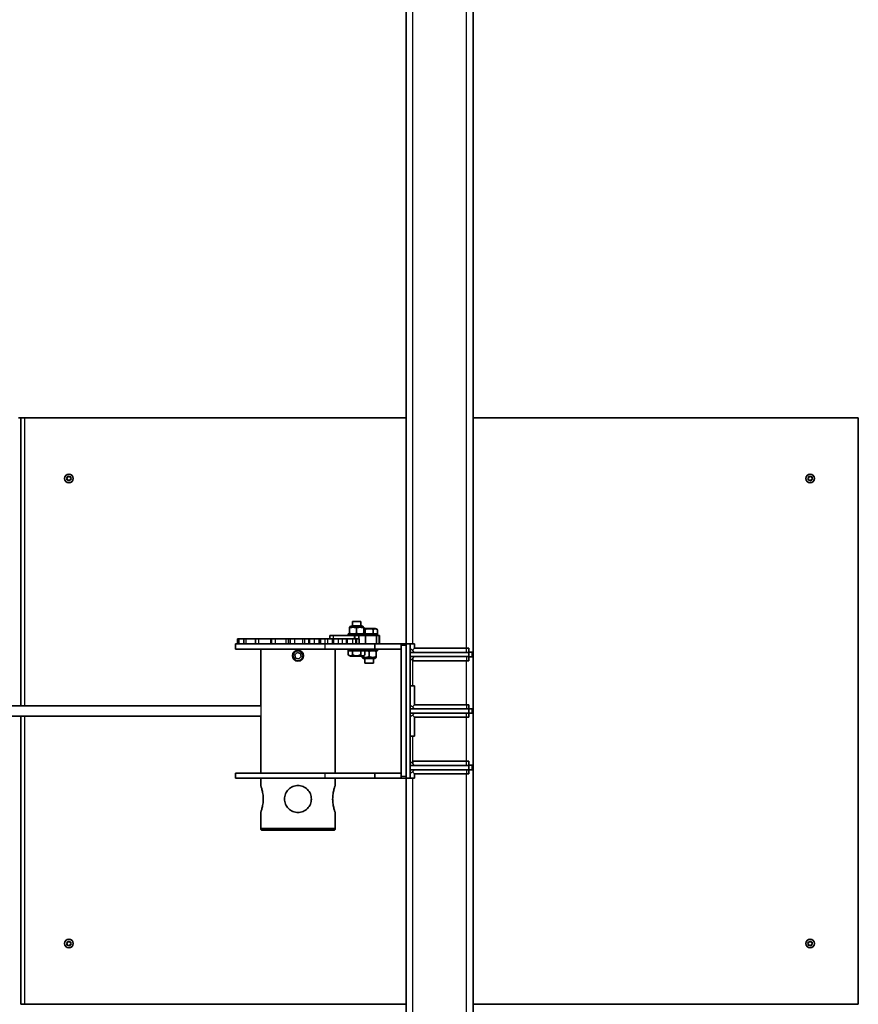
# Model space of a CAD drawing. Units: millimetres. Extents: x -12304 to 12514, y -1852 to 2149.
# Drawn here: x 9043 to 10044, y -202 to 974 of the extents above; entities that cross this region are included whole.
import ezdxf

# ---------------------------------------------------------------- set-up
doc = ezdxf.new("R2010")
doc.units = ezdxf.units.MM
doc.layers.add('Widoczne (ISO)', color=7, linetype='Continuous', lineweight=35)
doc.layers.add('Widoczne wąskie (ISO)', color=7, linetype='Continuous', lineweight=25)

msp = doc.modelspace()

# ---------------------------------------------------------------- linework, layer by layer
at = {"layer": 'Widoczne (ISO)'}
for p, q in [((9504.2, 228.5), (9504.2, 1103.4)), ((9584.2, 1103.4), (9584.2, -806.4)), ((9044.2, 498.5), (9041.6, 498.5)), ((9044.2, 498.5), (9049.2, 498.5)), ((9044.2, 498.5), (9044.2, 154.5)), ((9049.2, 498.5), (9504.2, 498.5)), ((9584.2, 498.5), (10044.2, 498.5)), ((10044.2, 498.5), (10044.2, -201.5)), ((9099.7, 425.8), (9099.2, 426.8)), ((9099.4, 427.3), (9100.5, 427.6)), ((9099.4, 424.6), (9099.7, 425.8)), ((9100.6, 424.2), (9099.7, 424.2)), ((9100.5, 427.6), (9101.2, 428.6)), ((9101.7, 423.3), (9100.9, 424.2)), ((9101.7, 428.7), (9102.5, 427.8)), ((9102.9, 424.4), (9102.3, 423.4)), ((9102.5, 427.8), (9103.7, 427.8)), ((9104.1, 424.7), (9102.9, 424.4)), ((9104, 427.4), (9103.7, 426.2)), ((9103.7, 426.2), (9104.3, 425.1)), ((9984.7, 425.8), (9984.2, 426.8)), ((9984.4, 427.3), (9985.5, 427.6)), ((9984.4, 424.6), (9984.7, 425.8)), ((9985.6, 424.2), (9984.7, 424.2)), ((9985.5, 427.6), (9986.2, 428.6)), ((9986.7, 423.3), (9985.9, 424.2)), ((9986.7, 428.7), (9987.5, 427.8)), ((9987.9, 424.4), (9987.3, 423.4)), ((9987.5, 427.8), (9988.7, 427.8)), ((9989.1, 424.7), (9987.9, 424.4)), ((9989, 427.4), (9988.7, 426.2)), ((9988.7, 426.2), (9989.3, 425.1)), ((9436.7, 241.5), (9436.7, 247.5)), ((9453.3, 248.5), (9437, 248.5)), ((9453.2, 248.7), (9437.2, 248.7)), ((9437.2, 248.5), (9437.2, 248.7)), ((9451, 250), (9439.3, 250)), ((9440.4, 255.5), (9440.2, 255.2)), ((9450.2, 255.2), (9440.2, 255.2)), ((9440.2, 250), (9440.2, 255.2)), ((9440.4, 255.5), (9449.9, 255.5)), ((9445.2, 241.5), (9445.2, 247.5)), ((9449.9, 255.5), (9450.2, 255.2)), ((9450.2, 250), (9450.2, 255.2)), ((9453.2, 248.5), (9453.2, 248.7)), ((9453.7, 241.5), (9453.7, 247.5)), ((9467.5, 246.9), (9453.7, 246.9)), ((9417.5, 238.5), (9413.4, 238.5)), ((9413.4, 234.5), (9413.4, 238.5)), ((9417.5, 238.5), (9442.7, 238.5)), ((9435.2, 240.5), (9455.2, 240.5)), ((9435.2, 238.5), (9435.2, 240.5)), ((9443.5, 238.5), (9442.7, 238.5)), ((9443.5, 238.5), (9447.9, 238.5)), ((9447.9, 238.5), (9455.9, 238.5)), ((9447.9, 234.5), (9447.9, 238.5)), ((9455.2, 238.5), (9455.2, 240.5)), ((9470.2, 240.5), (9455.2, 240.5)), ((9455.3, 244.9), (9455.3, 240.5)), ((9455.9, 238.5), (9469.1, 238.5)), ((9455.9, 238.5), (9455.9, 228.5)), ((9465.1, 244.9), (9465.1, 240.5)), ((9469.1, 228.5), (9469.1, 238.5)), ((9469.1, 238.5), (9472.1, 238.5)), ((9470, 244.9), (9470, 240.5)), ((9470.2, 240.5), (9470.2, 238.5)), ((9472.5, 238.5), (9472.1, 238.5)), ((9472.5, 228.5), (9472.5, 238.5)), ((9407.8, 228.5), (9300.7, 228.5)), ((9300.7, 222.5), (9300.7, 228.5)), ((9303, 234.5), (9304.7, 234.5)), ((9303, 234.5), (9303, 228.5)), ((9310.4, 234.5), (9304.7, 234.5)), ((9310.4, 234.5), (9313, 234.5)), ((9310.4, 234.5), (9310.4, 228.5)), ((9324.4, 234.5), (9313, 234.5)), ((9324.4, 234.5), (9328, 234.5)), ((9324.4, 234.5), (9324.4, 228.5)), ((9342.4, 234.5), (9328, 234.5)), ((9343.6, 234.5), (9342.4, 234.5)), ((9343.6, 234.5), (9348.1, 234.5)), ((9343.6, 234.5), (9343.6, 228.5)), ((9360.7, 234.5), (9348.1, 234.5)), ((9363.5, 234.5), (9360.7, 234.5)), ((9363.5, 234.5), (9363.6, 234.5)), ((9365.9, 234.5), (9363.6, 234.5)), ((9365.9, 234.5), (9371.2, 234.5)), ((9365.9, 234.5), (9365.9, 228.5)), ((9380.6, 234.5), (9371.2, 234.5)), ((9383.1, 234.5), (9380.6, 234.5)), ((9383.1, 234.5), (9383.1, 234.5)), ((9387.6, 234.5), (9383.1, 234.5)), ((9388.9, 234.5), (9387.6, 234.5)), ((9388.9, 234.5), (9394.6, 234.5)), ((9399.9, 234.5), (9394.6, 234.5)), ((9401.8, 234.5), (9399.9, 234.5)), ((9401.8, 234.5), (9401.9, 234.5)), ((9407.1, 234.5), (9401.9, 234.5)), ((9410.4, 234.5), (9407.1, 234.5)), ((9407.8, 228.5), (9466.9, 228.5)), ((9410.4, 234.5), (9416, 234.5)), ((9416.5, 234.5), (9416, 234.5)), ((9417.7, 234.5), (9416.5, 234.5)), ((9417.7, 234.5), (9417.7, 234.5)), ((9423.2, 234.5), (9417.7, 234.5)), ((9428.1, 234.5), (9423.2, 234.5)), ((9428.1, 234.5), (9433.1, 234.5)), ((9434, 234.5), (9433.1, 234.5)), ((9433.1, 234.5), (9433.1, 228.5)), ((9440.1, 234.5), (9434, 234.5)), ((9440.1, 234.5), (9444.2, 234.5)), ((9445, 234.5), (9444.2, 234.5)), ((9444.2, 234.5), (9444.2, 228.5)), ((9445, 234.5), (9448.2, 234.5)), ((9448.2, 234.5), (9448.2, 228.5)), ((9466.9, 228.5), (9498.2, 228.5)), ((9466.9, 222.5), (9466.9, 228.5)), ((9504.2, 228.5), (9498.2, 228.5)), ((9498.2, 222.5), (9498.2, 228.5)), ((9498.2, 70.5), (9498.2, 226.5)), ((9509.2, 228.5), (9504.2, 228.5)), ((9504.2, 228.5), (9504.2, 68.5)), ((9504.2, 226.5), (9504.2, 70.5)), ((9509.2, 228.5), (9509.2, 68.5)), ((9514.2, 228.5), (9509.2, 228.5)), ((9509.2, 218.5), (9509.2, 223.5)), ((9514.2, 218.5), (9509.2, 223.5)), ((9514.2, 223.5), (9512.2, 221.5)), ((9514.2, 223.5), (9514.2, 228.5)), ((9514.2, 223.5), (9576.2, 223.5)), ((9576.2, 223.5), (9579.2, 223.5)), ((9407.8, 222.5), (9300.7, 222.5)), ((9330.7, 222.5), (9330.7, 154.4)), ((9371.3, 215.5), (9374.1, 218.4)), ((9372.3, 211.7), (9371.3, 215.5)), ((9376.2, 210.6), (9372.3, 211.7)), ((9374.1, 218.4), (9378, 217.3)), ((9379, 213.5), (9376.2, 210.6)), ((9378, 217.3), (9379, 213.5)), ((9407.8, 222.5), (9466.9, 222.5)), ((9419.6, 222.5), (9419.6, 74.5)), ((9435.2, 220.5), (9435.2, 222.5)), ((9435.2, 220.5), (9455.2, 220.5)), ((9435.3, 216.1), (9435.3, 220.5)), ((9437.8, 214.1), (9452.5, 214.1)), ((9440.2, 216.1), (9440.2, 220.5)), ((9450.1, 216.1), (9450.1, 220.5)), ((9451.7, 214.1), (9451.7, 213.5)), ((9452, 212.5), (9468.4, 212.5)), ((9452.2, 212.5), (9452.2, 212.3)), ((9452.2, 212.3), (9468.2, 212.3)), ((9455, 216.1), (9455, 220.5)), ((9455.2, 220.5), (9455.2, 222.5)), ((9470.2, 220.5), (9455.2, 220.5)), ((9460.2, 219.5), (9460.2, 213.5)), ((9466.9, 222.5), (9498.2, 222.5)), ((9468.2, 212.5), (9468.2, 212.3)), ((9468.7, 219.5), (9468.7, 213.5)), ((9470.2, 222.5), (9470.2, 220.5)), ((9579.2, 218.5), (9509.2, 218.5)), ((9509.2, 218.5), (9509.2, 213.5)), ((9514.2, 218.5), (9509.2, 218.5)), ((9509.2, 213.5), (9579.2, 213.5)), ((9509.2, 213.5), (9514.2, 213.5)), ((9514.2, 213.5), (9509.2, 208.5)), ((9509.2, 208.5), (9509.2, 213.5)), ((9512.2, 220.5), (9512.2, 221.5)), ((9583, 218.7), (9579.2, 218.7)), ((9579.2, 218.5), (9579.2, 213.5)), ((9583, 213.3), (9579.2, 213.3)), ((9583, 213.3), (9583, 218.7)), ((9454.4, 211), (9466, 211)), ((9455.2, 211), (9455.2, 205.7)), ((9455.2, 205.7), (9465.2, 205.7)), ((9455.4, 205.5), (9455.2, 205.7)), ((9464.9, 205.5), (9455.4, 205.5)), ((9464.9, 205.5), (9465.2, 205.7)), ((9465.2, 211), (9465.2, 205.7)), ((9512.2, 211.5), (9512.2, 208.5)), ((9576.2, 208.5), (9512.2, 208.5)), ((9579.2, 208.5), (9576.2, 208.5)), ((9514.2, 178.5), (9509.2, 178.5)), ((9514.2, 156), (9514.2, 178.5)), ((9330.7, 154.5), (-3191.3, 154.5)), ((9514.2, 151), (9509.2, 156)), ((9509.2, 151), (9509.2, 156)), ((9514.2, 156), (9512.2, 154)), ((9512.2, 154), (9512.2, 153)), ((9576.2, 156), (9514.2, 156)), ((9576.2, 156), (9579.2, 156)), ((9330.7, 142.5), (-3191.3, 142.5)), ((9044.2, 142.5), (9044.2, -201.5)), ((9330.7, 142.6), (9330.7, 74.5)), ((9579.2, 151), (9509.2, 151)), ((9509.2, 151), (9509.2, 146)), ((9514.2, 151), (9509.2, 151)), ((9509.2, 146), (9579.2, 146)), ((9509.2, 141), (9509.2, 146)), ((9514.2, 146), (9509.2, 141)), ((9509.2, 146), (9514.2, 146)), ((9512.2, 143), (9512.2, 144)), ((9512.2, 143), (9514.2, 141)), ((9583, 151.2), (9579.2, 151.2)), ((9579.2, 151), (9579.2, 146)), ((9583, 145.8), (9579.2, 145.8)), ((9583, 145.8), (9583, 151.2)), ((9514.2, 118.5), (9514.2, 141)), ((9514.2, 141), (9576.2, 141)), ((9579.2, 141), (9576.2, 141)), ((9514.2, 118.5), (9509.2, 118.5)), ((9514.2, 83.5), (9509.2, 88.5)), ((9509.2, 83.5), (9509.2, 88.5)), ((9579.2, 83.5), (9509.2, 83.5)), ((9509.2, 83.5), (9509.2, 78.5)), ((9514.2, 83.5), (9509.2, 83.5)), ((9512.2, 85.5), (9512.2, 88.5)), ((9512.2, 88.5), (9576.2, 88.5)), ((9576.2, 88.5), (9579.2, 88.5)), ((9583, 83.7), (9579.2, 83.7)), ((9579.2, 83.5), (9579.2, 78.5)), ((9583, 78.3), (9583, 83.7)), ((9407.8, 74.5), (9300.7, 74.5)), ((9300.7, 68.5), (9300.7, 74.5)), ((9407.8, 74.5), (9466.9, 74.5)), ((9466.9, 74.5), (9498.2, 74.5)), ((9466.9, 68.5), (9466.9, 74.5)), ((9498.2, 68.5), (9498.2, 74.5)), ((9509.2, 78.5), (9579.2, 78.5)), ((9509.2, 73.5), (9509.2, 78.5)), ((9509.2, 78.5), (9514.2, 78.5)), ((9514.2, 78.5), (9509.2, 73.5)), ((9512.2, 76.5), (9512.2, 75.5)), ((9512.2, 75.5), (9514.2, 73.5)), ((9514.2, 73.5), (9514.2, 68.5)), ((9576.2, 73.5), (9514.2, 73.5)), ((9579.2, 73.5), (9576.2, 73.5)), ((9583, 78.3), (9579.2, 78.3)), ((9300.7, 68.5), (9407.8, 68.5)), ((9330.7, 68.5), (9330.7, 59.5)), ((9466.9, 68.5), (9407.8, 68.5)), ((9419.6, 68.5), (9419.6, 59.5)), ((9498.2, 68.5), (9466.9, 68.5)), ((9504.2, 68.5), (9498.2, 68.5)), ((9504.2, -806.4), (9504.2, 68.5)), ((9509.2, 68.5), (9504.2, 68.5)), ((9509.2, 68.5), (9514.2, 68.5)), ((9330.7, 27.5), (9330.7, 8.5)), ((9419.6, 27.5), (9419.6, 8.5)), ((9419.6, 8.5), (9330.7, 8.5)), ((9099.7, -129.2), (9099.2, -128.1)), ((9099.4, -127.7), (9100.5, -127.4)), ((9099.4, -130.4), (9099.7, -129.2)), ((9100.5, -127.4), (9101.2, -126.4)), ((9101.7, -126.3), (9102.5, -127.2)), ((9102.5, -127.2), (9103.7, -127.2)), ((9104, -127.6), (9103.7, -128.8)), ((9103.7, -128.8), (9104.3, -129.8)), ((9984.7, -129.2), (9984.1, -128.1)), ((9984.3, -127.7), (9985.5, -127.4)), ((9984.4, -130.4), (9984.7, -129.2)), ((9985.5, -127.4), (9986.1, -126.4)), ((9986.6, -126.3), (9987.5, -127.2)), ((9987.5, -127.2), (9988.7, -127.2)), ((9989, -127.6), (9988.7, -128.8)), ((9988.7, -128.8), (9989.2, -129.8)), ((9100.6, -130.8), (9099.7, -130.8)), ((9101.7, -131.7), (9100.9, -130.8)), ((9102.9, -130.6), (9102.3, -131.6)), ((9104.1, -130.3), (9102.9, -130.6)), ((9985.6, -130.8), (9984.7, -130.8)), ((9986.7, -131.7), (9985.9, -130.8)), ((9987.9, -130.6), (9987.2, -131.6)), ((9989, -130.3), (9987.9, -130.6)), ((9049.2, -201.5), (9044.2, -201.5)), ((9504.2, -201.5), (9049.2, -201.5)), ((10044.2, -201.5), (9584.2, -201.5))]:
    msp.add_line(p, q, dxfattribs=at)
for centre, radius in [((9101.7, 426), 5.25), ((9986.7, 426), 5.25), ((9375.2, 214.5), 6.5), ((9375.2, 214.5), 6), ((9101.7, -129), 5.25), ((9986.7, -129), 5.25)]:
    msp.add_circle(centre, radius, dxfattribs=at)
for centre, radius, start, end in [((9100.8, 424), 0.189, 44.5344, 131.4866), ((9985.8, 424), 0.189, 44.5344, 131.4866), ((9437.1, 246.5), 2, 92.3479, 102.0656), ((9439.3, 247.5), 2.5, 90, 151.3148), ((9451, 247.5), 2.5, 28.6852, 90), ((9453.2, 246.5), 2, 77.9344, 87.6521), ((9467.5, 244.3), 2.56, 12.6804, 90), ((9437.1, 242.5), 2, 257.9344, 267.6521), ((9453.2, 242.5), 2, 272.3479, 282.0656), ((9437.8, 216.7), 2.56, 192.6804, 270), ((9452.1, 214.5), 2, 257.9344, 267.6521), ((9454.4, 213.5), 2.5, 208.6852, 270), ((9452.5, 216.7), 2.56, 270, 347.3196), ((9466, 213.5), 2.5, 270, 331.3148), ((9468.3, 218.5), 2, 77.9344, 87.6521), ((9468.3, 214.5), 2, 272.3479, 282.0656), ((9100.8, -131), 0.189, 44.5344, 131.4866), ((9985.7, -131), 0.189, 44.5344, 131.4866)]:
    msp.add_arc(centre, radius, start, end, dxfattribs=at)
for points in [[(9099, 427.2), (9099.1, 427.2), (9099.2, 427.3), (9099.4, 427.3)], [(9099.2, 426.8), (9099.1, 427), (9099, 427.1), (9099, 427.2)], [(9099.3, 424.2), (9099.3, 424.4), (9099.4, 424.5), (9099.4, 424.6)], [(9099.7, 424.2), (9099.6, 424.2), (9099.4, 424.2), (9099.3, 424.2)], [(9101.2, 428.6), (9101.2, 428.7), (9101.3, 428.9), (9101.4, 429)], [(9101.4, 429), (9101.5, 428.9), (9101.6, 428.8), (9101.7, 428.7)], [(9102, 423), (9101.9, 423.1), (9101.8, 423.2), (9101.7, 423.3)], [(9102.3, 423.4), (9102.2, 423.2), (9102.1, 423.1), (9102, 423)], [(9103.7, 427.8), (9103.8, 427.8), (9104, 427.8), (9104.1, 427.8)], [(9104.1, 427.8), (9104.1, 427.6), (9104.1, 427.5), (9104, 427.4)], [(9104.5, 424.8), (9104.3, 424.7), (9104.2, 424.7), (9104.1, 424.7)], [(9104.3, 425.1), (9104.3, 425), (9104.4, 424.9), (9104.5, 424.8)], [(9984, 427.2), (9984.1, 427.2), (9984.2, 427.3), (9984.4, 427.3)], [(9984.2, 426.8), (9984.1, 427), (9984, 427.1), (9984, 427.2)], [(9984.3, 424.2), (9984.3, 424.4), (9984.4, 424.5), (9984.4, 424.6)], [(9984.7, 424.2), (9984.6, 424.2), (9984.4, 424.2), (9984.3, 424.2)], [(9986.2, 428.6), (9986.2, 428.7), (9986.3, 428.9), (9986.4, 429)], [(9986.4, 429), (9986.5, 428.9), (9986.6, 428.8), (9986.7, 428.7)], [(9987, 423), (9986.9, 423.1), (9986.8, 423.2), (9986.7, 423.3)], [(9987.3, 423.4), (9987.2, 423.2), (9987.1, 423.1), (9987, 423)], [(9988.7, 427.8), (9988.8, 427.8), (9989, 427.8), (9989.1, 427.8)], [(9989.1, 427.8), (9989.1, 427.6), (9989.1, 427.5), (9989, 427.4)], [(9989.5, 424.8), (9989.3, 424.7), (9989.2, 424.7), (9989.1, 424.7)], [(9989.3, 425.1), (9989.3, 425), (9989.4, 424.9), (9989.5, 424.8)], [(9332.3, 6.4), (9332.3, 6.4), (9332.3, 6.4), (9332.3, 6.4)], [(9099, -127.8), (9099.1, -127.7), (9099.2, -127.7), (9099.4, -127.7)], [(9099.2, -128.1), (9099.1, -128), (9099, -127.9), (9099, -127.8)], [(9101.2, -126.4), (9101.2, -126.2), (9101.3, -126.1), (9101.4, -126)], [(9101.4, -126), (9101.5, -126.1), (9101.6, -126.2), (9101.7, -126.3)], [(9103.7, -127.2), (9103.8, -127.2), (9104, -127.2), (9104.1, -127.2)], [(9104.1, -127.2), (9104.1, -127.4), (9104.1, -127.5), (9104, -127.6)], [(9983.9, -127.8), (9984.1, -127.7), (9984.2, -127.7), (9984.3, -127.7)], [(9984.1, -128.1), (9984.1, -128), (9984, -127.9), (9983.9, -127.8)], [(9986.1, -126.4), (9986.2, -126.2), (9986.3, -126.1), (9986.4, -126)], [(9986.4, -126), (9986.5, -126.1), (9986.6, -126.2), (9986.6, -126.3)], [(9988.7, -127.2), (9988.8, -127.2), (9989, -127.2), (9989.1, -127.2)], [(9989.1, -127.2), (9989.1, -127.4), (9989, -127.5), (9989, -127.6)], [(9099.3, -130.8), (9099.3, -130.6), (9099.4, -130.5), (9099.4, -130.4)], [(9099.7, -130.8), (9099.6, -130.8), (9099.4, -130.8), (9099.3, -130.8)], [(9102, -132), (9101.9, -131.9), (9101.8, -131.8), (9101.7, -131.7)], [(9102.3, -131.6), (9102.2, -131.7), (9102.1, -131.9), (9102, -132)], [(9104.5, -130.2), (9104.3, -130.2), (9104.2, -130.3), (9104.1, -130.3)], [(9104.3, -129.8), (9104.3, -130), (9104.4, -130.1), (9104.5, -130.2)], [(9984.3, -130.8), (9984.3, -130.6), (9984.3, -130.5), (9984.4, -130.4)], [(9984.7, -130.8), (9984.5, -130.8), (9984.4, -130.8), (9984.3, -130.8)], [(9987, -132), (9986.9, -131.9), (9986.8, -131.8), (9986.7, -131.7)], [(9987.2, -131.6), (9987.2, -131.7), (9987.1, -131.9), (9987, -132)], [(9989.4, -130.2), (9989.3, -130.2), (9989.2, -130.3), (9989, -130.3)], [(9989.2, -129.8), (9989.3, -130), (9989.4, -130.1), (9989.4, -130.2)]]:
    msp.add_open_spline(points, degree=3, dxfattribs=at)
for points, knots in [([(9436.7, 247.5), (9436.7, 247.7), (9436.7, 247.9), (9436.7, 248.2), (9436.7, 248.3), (9436.7, 248.4), (9436.7, 248.5), (9436.7, 248.5)], [-0.4812349, -0.4812349, -0.4812349, -0.4812349, -0.3855909, -0.3855909, -0.1927954, -0.1927954, 0, 0, 0, 0]), ([(9445.2, 247.5), (9444.9, 247.7), (9444.7, 247.9), (9443.9, 248.2), (9443.3, 248.3), (9442.1, 248.4), (9441.5, 248.5), (9440.9, 248.5), (9440.3, 248.5), (9439.7, 248.4), (9438.5, 248.3), (9437.9, 248.2), (9437.2, 247.9), (9436.9, 247.7), (9436.7, 247.5)], [-0.4812349, -0.4812349, -0.4812349, -0.4812349, -0.3855909, -0.3855909, -0.1927954, -0.1927954, 0, 0, 0, 0.1927954, 0.1927954, 0.3855909, 0.3855909, 0.4812349, 0.4812349, 0.4812349, 0.4812349]), ([(9453.7, 247.5), (9453.4, 247.7), (9453.2, 247.9), (9452.4, 248.2), (9451.8, 248.3), (9450.6, 248.4), (9450, 248.5), (9449.4, 248.5), (9448.8, 248.5), (9448.2, 248.4), (9447, 248.3), (9446.4, 248.2), (9445.7, 247.9), (9445.4, 247.7), (9445.2, 247.5)], [-0.4812349, -0.4812349, -0.4812349, -0.4812349, -0.3855909, -0.3855909, -0.1927954, -0.1927954, 0, 0, 0, 0.1927954, 0.1927954, 0.3855909, 0.3855909, 0.4812349, 0.4812349, 0.4812349, 0.4812349]), ([(9453.7, 248.5), (9453.7, 248.5), (9453.7, 248.4), (9453.7, 248.3), (9453.7, 248.2), (9453.7, 247.9), (9453.7, 247.7), (9453.7, 247.5)], [0, 0, 0, 0, 0.1927954, 0.1927954, 0.3855909, 0.3855909, 0.4812349, 0.4812349, 0.4812349, 0.4812349]), ([(9436.7, 241.5), (9436.9, 241.3), (9437.2, 241.1), (9437.9, 240.8), (9438.5, 240.7), (9439.7, 240.6), (9440.3, 240.5), (9441.5, 240.5), (9442.1, 240.6), (9443.3, 240.7), (9443.9, 240.8), (9444.7, 241.1), (9444.9, 241.3), (9445.2, 241.5)], [0.7000388, 0.7000388, 0.7000388, 0.7000388, 0.7956828, 0.7956828, 0.9884782, 0.9884782, 1.1812737, 1.1812737, 1.3740691, 1.3740691, 1.5668646, 1.5668646, 1.6625086, 1.6625086, 1.6625086, 1.6625086]), ([(9436.7, 240.5), (9436.7, 240.5), (9436.7, 240.6), (9436.7, 240.7), (9436.7, 240.8), (9436.7, 241.1), (9436.7, 241.3), (9436.7, 241.5)], [1.1812737, 1.1812737, 1.1812737, 1.1812737, 1.3740691, 1.3740691, 1.5668646, 1.5668646, 1.6625086, 1.6625086, 1.6625086, 1.6625086]), ([(9445.2, 241.5), (9445.4, 241.3), (9445.7, 241.1), (9446.4, 240.8), (9447, 240.7), (9448.2, 240.6), (9448.8, 240.5), (9450, 240.5), (9450.6, 240.6), (9451.8, 240.7), (9452.4, 240.8), (9453.2, 241.1), (9453.4, 241.3), (9453.7, 241.5)], [0.7000388, 0.7000388, 0.7000388, 0.7000388, 0.7956828, 0.7956828, 0.9884782, 0.9884782, 1.1812737, 1.1812737, 1.3740691, 1.3740691, 1.5668646, 1.5668646, 1.6625086, 1.6625086, 1.6625086, 1.6625086]), ([(9455.3, 244.9), (9455.2, 245.1), (9455.2, 245.3), (9455, 245.7), (9454.8, 245.9), (9454.4, 246.3), (9454, 246.4), (9453.7, 246.5)], [0.6240094, 0.6240094, 0.6240094, 0.6240094, 0.6859203, 0.6859203, 0.7845727, 0.7845727, 0.9836049, 0.9836049, 0.9836049, 0.9836049]), ([(9453.7, 241.5), (9453.7, 241.3), (9453.7, 241.1), (9453.7, 240.8), (9453.7, 240.7), (9453.7, 240.6), (9453.7, 240.5), (9453.7, 240.5)], [0.7000388, 0.7000388, 0.7000388, 0.7000388, 0.7956828, 0.7956828, 0.9884782, 0.9884782, 1.1812737, 1.1812737, 1.1812737, 1.1812737]), ([(9465.1, 244.9), (9465, 245.1), (9464.9, 245.3), (9464.5, 245.7), (9464.2, 245.9), (9462.8, 246.5), (9461.4, 246.6), (9459, 246.6), (9457.6, 246.5), (9456.2, 245.9), (9455.9, 245.7), (9455.5, 245.3), (9455.4, 245.1), (9455.3, 244.9)], [0.624009, 0.624009, 0.624009, 0.624009, 0.68592, 0.68592, 0.784573, 0.784573, 1.13829, 1.13829, 1.492006, 1.492006, 1.590659, 1.590659, 1.65257, 1.65257, 1.65257, 1.65257]), ([(9470, 244.9), (9470, 245.1), (9469.9, 245.3), (9469.7, 245.7), (9469.5, 245.9), (9468.9, 246.5), (9468.1, 246.6), (9467, 246.6), (9466.3, 246.5), (9465.6, 245.9), (9465.4, 245.7), (9465.2, 245.3), (9465.1, 245.1), (9465.1, 244.9)], [0.624009, 0.624009, 0.624009, 0.624009, 0.68592, 0.68592, 0.784573, 0.784573, 1.13829, 1.13829, 1.492006, 1.492006, 1.590659, 1.590659, 1.65257, 1.65257, 1.65257, 1.65257]), ([(9435.3, 216.1), (9435.4, 215.9), (9435.5, 215.7), (9435.6, 215.3), (9435.8, 215.1), (9436.5, 214.5), (9437.2, 214.4), (9438.4, 214.4), (9439.1, 214.5), (9439.8, 215.1), (9439.9, 215.3), (9440.1, 215.7), (9440.2, 215.9), (9440.2, 216.1)], [0.624009, 0.624009, 0.624009, 0.624009, 0.68592, 0.68592, 0.784573, 0.784573, 1.13829, 1.13829, 1.492006, 1.492006, 1.590659, 1.590659, 1.65257, 1.65257, 1.65257, 1.65257]), ([(9440.2, 216.1), (9440.3, 215.9), (9440.5, 215.7), (9440.9, 215.3), (9441.2, 215.1), (9442.6, 214.5), (9444, 214.4), (9446.3, 214.4), (9447.7, 214.5), (9449.1, 215.1), (9449.4, 215.3), (9449.8, 215.7), (9450, 215.9), (9450.1, 216.1)], [0.624009, 0.624009, 0.624009, 0.624009, 0.68592, 0.68592, 0.784573, 0.784573, 1.13829, 1.13829, 1.492006, 1.492006, 1.590659, 1.590659, 1.65257, 1.65257, 1.65257, 1.65257]), ([(9450.1, 216.1), (9450.1, 215.9), (9450.2, 215.7), (9450.4, 215.3), (9450.5, 215.1), (9451.2, 214.5), (9451.9, 214.4), (9453.1, 214.4), (9453.8, 214.5), (9454.5, 215.1), (9454.7, 215.3), (9454.9, 215.7), (9454.9, 215.9), (9455, 216.1)], [0.624009, 0.624009, 0.624009, 0.624009, 0.68592, 0.68592, 0.784573, 0.784573, 1.13829, 1.13829, 1.492006, 1.492006, 1.590659, 1.590659, 1.65257, 1.65257, 1.65257, 1.65257]), ([(9451.7, 213.5), (9451.9, 213.3), (9452.2, 213.1), (9453, 212.8), (9453.6, 212.7), (9454.8, 212.6), (9455.4, 212.5), (9455.9, 212.5), (9456.5, 212.5), (9457.1, 212.6), (9458.3, 212.7), (9458.9, 212.8), (9459.7, 213.1), (9460, 213.3), (9460.2, 213.5)], [-0.4812349, -0.4812349, -0.4812349, -0.4812349, -0.3855909, -0.3855909, -0.1927954, -0.1927954, 0, 0, 0, 0.1927954, 0.1927954, 0.3855909, 0.3855909, 0.4812349, 0.4812349, 0.4812349, 0.4812349]), ([(9451.7, 212.5), (9451.7, 212.5), (9451.7, 212.6), (9451.7, 212.7), (9451.7, 212.8), (9451.7, 213.1), (9451.7, 213.3), (9451.7, 213.5)], [0, 0, 0, 0, 0.1927954, 0.1927954, 0.3855909, 0.3855909, 0.4812349, 0.4812349, 0.4812349, 0.4812349]), ([(9460.2, 219.5), (9460, 219.7), (9459.7, 219.9), (9458.9, 220.2), (9458.3, 220.3), (9457.1, 220.4), (9456.5, 220.5), (9455.6, 220.5), (9455.3, 220.5), (9455, 220.4)], [0.7000388, 0.7000388, 0.7000388, 0.7000388, 0.7956828, 0.7956828, 0.9884782, 0.9884782, 1.1812737, 1.1812737, 1.2897619, 1.2897619, 1.2897619, 1.2897619]), ([(9468.7, 219.5), (9468.5, 219.7), (9468.2, 219.9), (9467.4, 220.2), (9466.8, 220.3), (9465.6, 220.4), (9465, 220.5), (9463.9, 220.5), (9463.3, 220.4), (9462.1, 220.3), (9461.5, 220.2), (9460.7, 219.9), (9460.4, 219.7), (9460.2, 219.5)], [0.7000388, 0.7000388, 0.7000388, 0.7000388, 0.7956828, 0.7956828, 0.9884782, 0.9884782, 1.1812737, 1.1812737, 1.3740691, 1.3740691, 1.5668646, 1.5668646, 1.6625086, 1.6625086, 1.6625086, 1.6625086]), ([(9460.2, 213.5), (9460.4, 213.3), (9460.7, 213.1), (9461.5, 212.8), (9462.1, 212.7), (9463.3, 212.6), (9463.9, 212.5), (9464.4, 212.5), (9465, 212.5), (9465.6, 212.6), (9466.8, 212.7), (9467.4, 212.8), (9468.2, 213.1), (9468.5, 213.3), (9468.7, 213.5)], [-0.4812349, -0.4812349, -0.4812349, -0.4812349, -0.3855909, -0.3855909, -0.1927954, -0.1927954, 0, 0, 0, 0.1927954, 0.1927954, 0.3855909, 0.3855909, 0.4812349, 0.4812349, 0.4812349, 0.4812349]), ([(9468.7, 220.5), (9468.7, 220.5), (9468.7, 220.4), (9468.7, 220.3), (9468.7, 220.2), (9468.7, 219.9), (9468.7, 219.7), (9468.7, 219.5)], [1.1812737, 1.1812737, 1.1812737, 1.1812737, 1.3740691, 1.3740691, 1.5668646, 1.5668646, 1.6625086, 1.6625086, 1.6625086, 1.6625086]), ([(9468.7, 213.5), (9468.7, 213.3), (9468.7, 213.1), (9468.7, 212.8), (9468.7, 212.7), (9468.7, 212.6), (9468.7, 212.5), (9468.7, 212.5)], [-0.4812349, -0.4812349, -0.4812349, -0.4812349, -0.3855909, -0.3855909, -0.1927954, -0.1927954, 0, 0, 0, 0]), ([(9330.7, 59.5), (9330.7, 59.5), (9330.8, 59.4), (9330.9, 59), (9331, 58.7), (9331.3, 57.9), (9331.4, 57.4), (9331.8, 56.2), (9332, 55.5), (9332.4, 54.1), (9332.6, 53.3), (9332.9, 51.6), (9333.1, 50.6), (9333.4, 48.7), (9333.5, 47.6), (9333.7, 45.6), (9333.7, 44.5), (9333.7, 43.5)], [7.303914, 7.303914, 7.303914, 7.303914, 7.608146, 7.608146, 7.912378, 7.912378, 8.21661, 8.21661, 8.520842, 8.520842, 8.825269, 8.825269, 9.129697, 9.129697, 9.434124, 9.434124, 9.738552, 9.738552, 9.738552, 9.738552]), ([(9391.2, 43.5), (9391.2, 42.5), (9391.1, 41.4), (9390.7, 39.4), (9390.4, 38.3), (9389.5, 36.4), (9389, 35.4), (9387.9, 33.7), (9387.2, 32.9), (9385.8, 31.5), (9385, 30.8), (9383.2, 29.6), (9382.3, 29.1), (9380.3, 28.3), (9379.3, 28), (9377.2, 27.6), (9376.2, 27.5), (9374.2, 27.5), (9373.1, 27.6), (9371, 28), (9370, 28.3), (9368, 29.1), (9367.1, 29.6), (9365.4, 30.8), (9364.6, 31.5), (9363.2, 32.9), (9362.5, 33.7), (9361.3, 35.4), (9360.8, 36.4), (9360, 38.3), (9359.7, 39.4), (9359.3, 41.4), (9359.2, 42.5), (9359.2, 44.5), (9359.3, 45.6), (9359.7, 47.6), (9360, 48.7), (9360.8, 50.6), (9361.3, 51.6), (9362.5, 53.3), (9363.2, 54.1), (9364.6, 55.5), (9365.4, 56.2), (9367.1, 57.4), (9368, 57.9), (9370, 58.7), (9371, 59), (9373.1, 59.4), (9374.2, 59.5), (9376.2, 59.5), (9377.2, 59.4), (9379.3, 59), (9380.3, 58.7), (9382.3, 57.9), (9383.2, 57.4), (9385, 56.2), (9385.8, 55.5), (9387.2, 54.1), (9387.9, 53.3), (9389, 51.6), (9389.5, 50.6), (9390.4, 48.7), (9390.7, 47.6), (9391.1, 45.6), (9391.2, 44.5), (9391.2, 43.5)], [0, 0, 0, 0, 0.304428, 0.304428, 0.608855, 0.608855, 0.913283, 0.913283, 1.21771, 1.21771, 1.521942, 1.521942, 1.826174, 1.826174, 2.130406, 2.130406, 2.434638, 2.434638, 2.73887, 2.73887, 3.043102, 3.043102, 3.347334, 3.347334, 3.651566, 3.651566, 3.955993, 3.955993, 4.260421, 4.260421, 4.564848, 4.564848, 4.869276, 4.869276, 5.173704, 5.173704, 5.478131, 5.478131, 5.782559, 5.782559, 6.086986, 6.086986, 6.391218, 6.391218, 6.69545, 6.69545, 6.999682, 6.999682, 7.303914, 7.303914, 7.608146, 7.608146, 7.912378, 7.912378, 8.21661, 8.21661, 8.520842, 8.520842, 8.825269, 8.825269, 9.129697, 9.129697, 9.434124, 9.434124, 9.738552, 9.738552, 9.738552, 9.738552]), ([(9416.6, 43.5), (9416.6, 44.5), (9416.7, 45.6), (9416.8, 47.6), (9416.9, 48.7), (9417.2, 50.6), (9417.4, 51.6), (9417.8, 53.3), (9418, 54.1), (9418.3, 55.5), (9418.5, 56.2), (9418.9, 57.4), (9419.1, 57.9), (9419.3, 58.7), (9419.4, 59), (9419.6, 59.4), (9419.6, 59.5), (9419.6, 59.5)], [0, 0, 0, 0, 0.304428, 0.304428, 0.608855, 0.608855, 0.913283, 0.913283, 1.21771, 1.21771, 1.521942, 1.521942, 1.826174, 1.826174, 2.130406, 2.130406, 2.434638, 2.434638, 2.434638, 2.434638]), ([(9333.7, 43.5), (9333.7, 42.5), (9333.7, 41.4), (9333.5, 39.4), (9333.4, 38.3), (9333.1, 36.4), (9332.9, 35.4), (9332.6, 33.7), (9332.4, 32.9), (9332, 31.5), (9331.8, 30.8), (9331.4, 29.6), (9331.3, 29.1), (9331, 28.3), (9330.9, 28), (9330.8, 27.6), (9330.7, 27.5), (9330.7, 27.5)], [0, 0, 0, 0, 0.304428, 0.304428, 0.608855, 0.608855, 0.913283, 0.913283, 1.21771, 1.21771, 1.521942, 1.521942, 1.826174, 1.826174, 2.130406, 2.130406, 2.434638, 2.434638, 2.434638, 2.434638]), ([(9419.6, 27.5), (9419.6, 27.5), (9419.6, 27.6), (9419.4, 28), (9419.3, 28.3), (9419.1, 29.1), (9418.9, 29.6), (9418.5, 30.8), (9418.3, 31.5), (9418, 32.9), (9417.8, 33.7), (9417.4, 35.4), (9417.2, 36.4), (9416.9, 38.3), (9416.8, 39.4), (9416.7, 41.4), (9416.6, 42.5), (9416.6, 43.5)], [7.303914, 7.303914, 7.303914, 7.303914, 7.608146, 7.608146, 7.912378, 7.912378, 8.21661, 8.21661, 8.520842, 8.520842, 8.825269, 8.825269, 9.129697, 9.129697, 9.434124, 9.434124, 9.738552, 9.738552, 9.738552, 9.738552]), ([(9332.3, 6.4), (9332.3, 6.4), (9332.3, 6.4), (9332.3, 6.4), (9332.3, 6.4), (9332.3, 6.4), (9332.3, 6.4), (9332.3, 6.4), (9332.2, 6.4), (9332.2, 6.4), (9332.2, 6.4), (9332.1, 6.4), (9332, 6.4), (9331.8, 6.4), (9331.7, 6.5), (9331.5, 6.6), (9331.4, 6.6), (9331.2, 6.8), (9331.1, 6.9), (9331, 7), (9331, 7.1), (9330.9, 7.3), (9330.8, 7.4), (9330.8, 7.6), (9330.8, 7.7), (9330.8, 7.9), (9330.8, 8), (9330.8, 8.3), (9330.9, 8.4), (9330.9, 8.5)], [0, 0, 0, 0, 0.0001221, 0.0001221, 0.0003662, 0.0003662, 0.0013428, 0.0013428, 0.0032959, 0.0032959, 0.011111, 0.011111, 0.0425272, 0.0425272, 0.0739433, 0.0739433, 0.1053593, 0.1053593, 0.1367751, 0.1367751, 0.1681907, 0.1681907, 0.1996064, 0.1996064, 0.2310221, 0.2310221, 0.2624382, 0.2624382, 0.30183, 0.30183, 0.30183, 0.30183]), ([(9418.1, 6.4), (9417.9, 6.4), (9417.9, 6.4), (9417.5, 6.4), (9417.1, 6.4), (9415.5, 6.4), (9413.6, 6.4), (9408.5, 6.4), (9405.2, 6.4), (9400.1, 6.4), (9398.7, 6.4), (9394.9, 6.4), (9392.3, 6.4), (9385.3, 6.4), (9380.6, 6.4), (9371.2, 6.4), (9366.5, 6.4), (9357.6, 6.4), (9353.4, 6.4), (9345.9, 6.4), (9342.6, 6.4), (9337.3, 6.4), (9335.2, 6.4), (9333.4, 6.4), (9333, 6.4), (9332.6, 6.4), (9332.5, 6.4), (9332.3, 6.4), (9332.3, 6.4), (9332.3, 6.4)], [0, 0, 0, 0, 0.546913, 0.546913, 1.085015, 1.085015, 2.479518, 2.479518, 3.897745, 3.897745, 4.399893, 4.399893, 5.24337, 5.24337, 6.643545, 6.643545, 8.041213, 8.041213, 9.441031, 9.441031, 10.829109, 10.829109, 12.22496, 12.22496, 12.820307, 12.820307, 13.123389, 13.123389, 13.428017, 13.428017, 13.428017, 13.428017]), ([(9419.4, 8.5), (9419.5, 8.4), (9419.5, 8.2), (9419.6, 7.9), (9419.6, 7.7), (9419.5, 7.4), (9419.4, 7.2), (9419.3, 7), (9419.2, 6.8), (9418.9, 6.6), (9418.8, 6.5), (9418.5, 6.4), (9418.3, 6.4), (9418.1, 6.4), (9418.1, 6.4), (9418.1, 6.4), (9418.1, 6.4), (9418.1, 6.4), (9418.1, 6.4), (9418.1, 6.4), (9418.1, 6.4), (9418.1, 6.4), (9418.1, 6.4), (9418.1, 6.4), (9418.1, 6.4), (9418.1, 6.4)], [0, 0, 0, 0, 0.0483665, 0.0483665, 0.0969704, 0.0969704, 0.1457556, 0.1457556, 0.1946241, 0.1946241, 0.243459, 0.243459, 0.2921993, 0.2921993, 0.2982063, 0.2982063, 0.3004586, 0.3004586, 0.3008809, 0.3008809, 0.3010301, 0.3010301, 0.3010674, 0.3010674, 0.301078, 0.301078, 0.301078, 0.301078])]:
    msp.add_open_spline(points, degree=3, knots=knots, dxfattribs=at)
for points, weights, knots in [([(9579.2, 223.5), (9579.2, 221.8), (9579.2, 219), (9579.2, 218.7)], [92.8181818182, 80.6812724799, 65.6887715258, 64.7288683012], [240.960058, 240.960058, 240.960058, 256.212757, 257.24598, 257.24598, 257.24598]), ([(9579.2, 213.3), (9579.2, 211.5), (9579.2, 209.2), (9579.2, 208.5)], [64.7288683012, 73.1345736472, 87.0586074843, 92.8181818182], [30.263324, 30.263324, 30.263324, 39.311073, 46.549246, 46.549246, 46.549246]), ([(9579.2, 156), (9579.2, 154.3), (9579.2, 151.5), (9579.2, 151.2)], [92.8181818182, 80.6812724799, 65.6887715258, 64.7288683012], [240.960058, 240.960058, 240.960058, 256.212757, 257.24598, 257.24598, 257.24598]), ([(9579.2, 145.8), (9579.2, 144), (9579.2, 141.7), (9579.2, 141)], [64.7288683012, 73.1345736472, 87.0586074844, 92.8181818182], [30.263324, 30.263324, 30.263324, 39.311073, 46.549246, 46.549246, 46.549246]), ([(9579.2, 88.5), (9579.2, 86.8), (9579.2, 84), (9579.2, 83.7)], [92.8181818182, 80.6812724799, 65.6887715258, 64.7288683012], [240.960058, 240.960058, 240.960058, 256.212757, 257.24598, 257.24598, 257.24598]), ([(9579.2, 78.3), (9579.2, 76.5), (9579.2, 74.2), (9579.2, 73.5)], [64.7288683012, 73.1345736472, 87.0586074844, 92.8181818182], [30.263324, 30.263324, 30.263324, 39.311073, 46.549246, 46.549246, 46.549246])]:
    msp.add_rational_spline(points, weights, degree=2, knots=knots, dxfattribs=at)
for points, weights in [([(9579.2, 218.7), (9579.2, 218.6), (9579.2, 218.5)], [64.7288683012, 64.2716753766, 63.8125]), ([(9579.2, 213.5), (9579.2, 213.4), (9579.2, 213.3)], [63.8125, 64.2716753766, 64.7288683012]), ([(9579.2, 151.2), (9579.2, 151.1), (9579.2, 151)], [64.7288683012, 64.2716753766, 63.8125]), ([(9579.2, 146), (9579.2, 145.9), (9579.2, 145.8)], [63.8125, 64.2716753766, 64.7288683012]), ([(9579.2, 83.7), (9579.2, 83.6), (9579.2, 83.5)], [64.7288683012, 64.2716753766, 63.8125]), ([(9579.2, 78.5), (9579.2, 78.4), (9579.2, 78.3)], [63.8125, 64.2716753766, 64.7288683012])]:
    msp.add_rational_spline(points, weights, degree=2, dxfattribs=at)
at = {"layer": 'Widoczne wąskie (ISO)'}
for p, q in [((9512.2, 228.5), (9512.2, 1100.6)), ((9576.2, 223.5), (9576.2, 1100.6)), ((9049.2, 154.5), (9049.2, 498.5)), ((9417.5, 234.5), (9417.5, 238.5)), ((9442.7, 234.5), (9442.7, 238.5)), ((9443.5, 234.5), (9443.5, 238.5)), ((9472.1, 228.5), (9472.1, 238.5)), ((9304.7, 234.5), (9304.7, 228.5)), ((9313, 234.5), (9313, 228.5)), ((9328, 234.5), (9328, 228.5)), ((9342.4, 234.5), (9342.4, 228.5)), ((9348.1, 234.5), (9348.1, 228.5)), ((9360.7, 234.5), (9360.7, 228.5)), ((9363.5, 234.5), (9363.5, 228.5)), ((9363.6, 234.5), (9363.6, 228.5)), ((9371.2, 234.5), (9371.2, 228.5)), ((9380.6, 234.5), (9380.6, 228.5)), ((9383.1, 234.5), (9383.1, 228.5)), ((9383.1, 234.5), (9383.1, 228.5)), ((9387.6, 234.5), (9387.6, 228.5)), ((9388.9, 234.5), (9388.9, 228.5)), ((9394.6, 234.5), (9394.6, 228.5)), ((9399.9, 234.5), (9399.9, 228.5)), ((9401.8, 234.5), (9401.8, 228.5)), ((9401.9, 234.5), (9401.9, 228.5)), ((9407.1, 234.5), (9407.1, 228.5)), ((9407.8, 222.5), (9407.8, 228.5)), ((9410.4, 234.5), (9410.4, 228.5)), ((9416, 234.5), (9416, 228.5)), ((9416.5, 234.5), (9416.5, 228.5)), ((9417.7, 234.5), (9417.7, 228.5)), ((9417.7, 234.5), (9417.7, 228.5)), ((9423.2, 234.5), (9423.2, 228.5)), ((9428.1, 234.5), (9428.1, 228.5)), ((9434, 234.5), (9434, 228.5)), ((9440.1, 234.5), (9440.1, 228.5)), ((9445, 234.5), (9445, 228.5)), ((9504.2, 226.5), (9498.2, 226.5)), ((9576.2, 218.5), (9576.2, 223.5)), ((9576.2, 213.5), (9576.2, 208.5)), ((9512.2, 178.5), (9512.2, 208.5)), ((9576.2, 156), (9576.2, 208.5)), ((9576.2, 156), (9576.2, 151)), ((9049.2, -201.5), (9049.2, 142.5)), ((9576.2, 141), (9576.2, 146)), ((9576.2, 88.5), (9576.2, 141)), ((9512.2, 88.5), (9512.2, 118.5)), ((9576.2, 83.5), (9576.2, 88.5)), ((9407.8, 68.5), (9407.8, 74.5)), ((9576.2, 78.5), (9576.2, 73.5)), ((9576.2, -803.6), (9576.2, 73.5)), ((9504.2, 70.5), (9498.2, 70.5)), ((9512.2, -803.6), (9512.2, 68.5))]:
    msp.add_line(p, q, dxfattribs=at)
for centre, start, end in [((9101.7, 426), 161.6899, 210.8551), ((9101.7, 426), 101.6899, 150.8551), ((9101.7, 426), 221.6899, 270.8551), ((9101.7, 426), 41.6899, 90.8551), ((9101.7, 426), 281.6899, 330.8551), ((9101.7, 426), 341.6899, 30.8551), ((9986.7, 426), 161.6899, 210.8551), ((9986.7, 426), 101.6899, 150.8551), ((9986.7, 426), 221.6899, 270.8551), ((9986.7, 426), 41.6899, 90.8551), ((9986.7, 426), 281.6899, 330.8551), ((9986.7, 426), 341.6899, 30.8551), ((9101.7, -129), 161.6899, 210.8551), ((9101.7, -129), 101.6899, 150.8551), ((9101.7, -129), 41.6899, 90.8551), ((9101.7, -129), 341.6899, 30.8551), ((9986.7, -129), 161.6899, 210.8551), ((9986.7, -129), 101.6899, 150.8551), ((9986.7, -129), 41.6899, 90.8551), ((9986.7, -129), 341.6899, 30.8551), ((9101.7, -129), 221.6899, 270.8551), ((9101.7, -129), 281.6899, 330.8551), ((9986.7, -129), 221.6899, 270.8551), ((9986.7, -129), 281.6899, 330.8551)]:
    msp.add_arc(centre, 2.69, start, end, dxfattribs=at)
msp.add_ellipse((9389.7, 7.9), major_axis=(0, -1.5), ratio=0.338051, start_param=0, end_param=2.016358, dxfattribs=at)
msp.add_open_spline([(9330.7, 154.4), (9330.7, 154.3), (9330.7, 154.2), (9330.8, 153.7), (9330.8, 153.3), (9330.9, 152.2), (9330.9, 151.5), (9331, 150.1), (9331, 149.3), (9331, 147.7), (9331, 146.9), (9330.9, 145.5), (9330.9, 144.8), (9330.8, 143.7), (9330.8, 143.3), (9330.7, 142.8), (9330.7, 142.7), (9330.7, 142.6)], degree=3, knots=[1.024682, 1.024682, 1.024682, 1.024682, 1.131543, 1.131543, 1.357851, 1.357851, 1.584161, 1.584161, 1.810471, 1.810471, 2.036781, 2.036781, 2.263092, 2.263092, 2.489399, 2.489399, 2.59626, 2.59626, 2.59626, 2.59626], dxfattribs=at)

doc.saveas('drawing.dxf')
